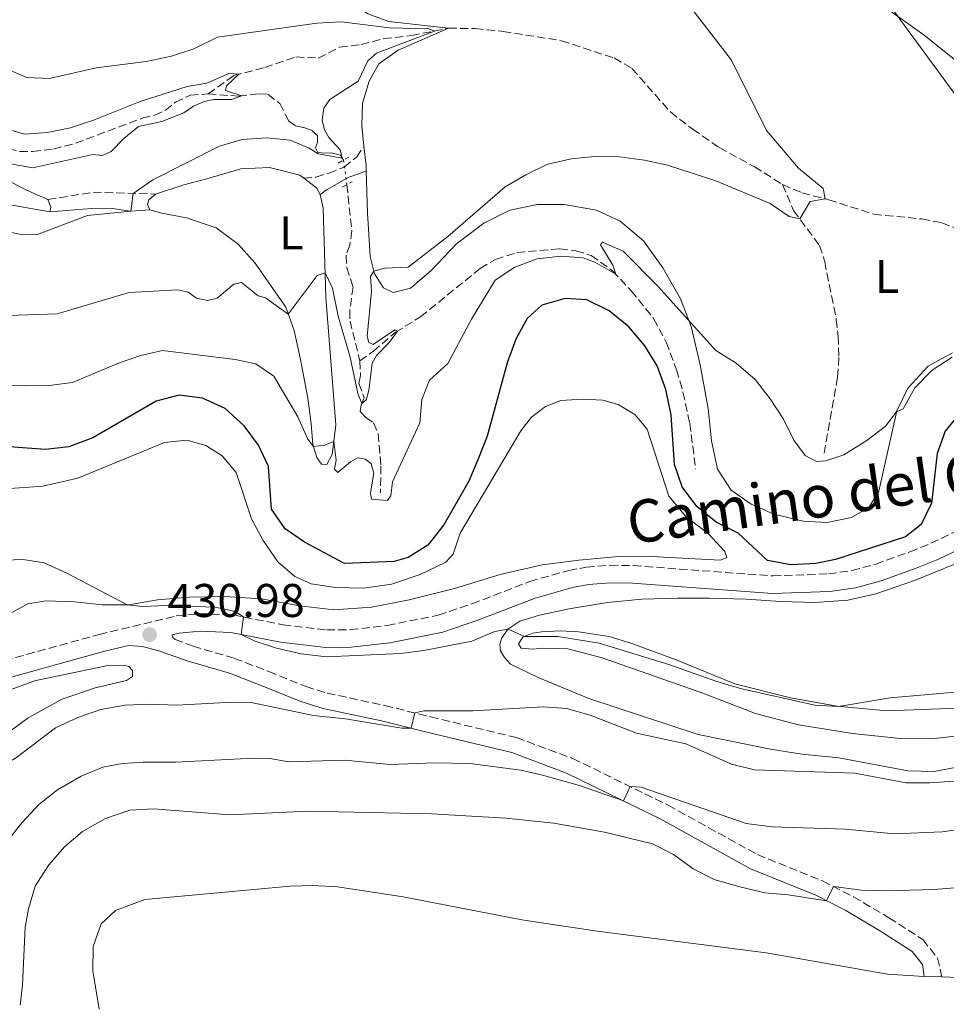
# Model space of a CAD drawing. Units: metres. Extents: x 629277 to 632769, y 4655593 to 4657966.
# Drawn here: x 631973 to 632170, y 4655813 to 4656022 of the extents above; entities that cross this region are included whole.
import ezdxf
from ezdxf.enums import TextEntityAlignment as Align

# ---------------------------------------------------------------- set-up
doc = ezdxf.new("R2010")
doc.units = ezdxf.units.M
doc.header["$MEASUREMENT"] = 0
for name, pattern in [('DGN Style 2', [1.7399219301090239, 1.043953158065414, -0.6959687720436097]), ('DGN Style 3', [2.435890702152634, 1.739921930109024, -0.6959687720436097]), ('DGN Style 5', [1.217945351076317, 0.5219765790327072, -0.6959687720436097])]:
    doc.linetypes.add(name, pattern=pattern)
for name, color, linetype, lineweight in [('Barranco lineal', 142, 'DGN Style 3', 13), ('Barranco lineal no visto', 142, 'DGN Style 5', 0), ('Camino', 7, 'DGN Style 3', 0), ('Cota de punto acotado terreno', 7, 'Continuous', 0), ('Curva de nivel directora', 30, 'Continuous', 30), ('Curva de nivel intermedia', 30, 'Continuous', 0), ('Etiqueta de uso rústico', 92, 'Continuous', 0), ('Línea de cambio de uso (parcela vista)', 92, 'Continuous', 0), ('Margen derecho', 7, 'Continuous', 0), ('Pontón-alcantarilla (pasos de agua)', 1, 'DGN Style 2', 0), ('Punto acotado terreno (símbolo)', 7, 'Continuous', 0)]:
    doc.layers.add(name, color=color, linetype=linetype, lineweight=lineweight)
doc.styles.add('Style-Arial', font='arial.ttf')

# ---------------------------------------------------------------- blocks, each defined once
blk = doc.blocks.new('5PATER')
at = {"layer": 'Punto acotado terreno (símbolo)', "linetype": 'Continuous', "lineweight": 0}
h = blk.add_hatch(color=51, dxfattribs=at)
edge = h.paths.add_edge_path()
edge.add_ellipse((0, 0), major_axis=(-0.1095731443231308, -0.1110710700762829), ratio=0.9994222409660317, start_angle=0, end_angle=360)

msp = doc.modelspace()

# ---------------------------------------------------------------- linework, layer by layer
at = {"layer": 'Barranco lineal', "color": 142, "linetype": 'DGN Style 3', "lineweight": 13}
for points in [[(632013.2000000002, 4656006.17, 404.6199999999953), (632018.5999999996, 4656010.050000001, 404.9199999999983), (632025.2199999997, 4656011.76, 405.3800000000047), (632031.8600000005, 4656014, 405.8699999999953), (632036.5800000001, 4656013.76, 406.5200000000041), (632041.1100000005, 4656016.08, 407.1399999999995), (632045.6600000003, 4656016.619999999, 407.6199999999953), (632050.4699999997, 4656017.890000001, 408.5500000000029), (632056.3600000005, 4656018.539999999, 409.1600000000035), (632064.25, 4656020.119999999, 410.5099999999948)], [(632064.25, 4656020.119999999, 410.5099999999948), (632069.8799999999, 4656020.02, 410.6600000000035), (632075.79, 4656019.430000001, 411.0399999999936), (632088.1799999997, 4656017.449999999, 411.679999999993), (632099.3600000005, 4656013.789999999, 412.179999999993), (632103.1500000004, 4656011.560000001, 412.5), (632111.3200000003, 4656002.34, 413.2599999999948), (632116.0599999997, 4655998.67, 413.5599999999977), (632121.6799999997, 4655994.789999999, 413.6600000000035), (632129.1600000003, 4655990.720000001, 414.0200000000041), (632135.1100000005, 4655986.960000001, 414.5299999999988)], [(631970.8300000001, 4655994.550000001, 402.5099999999948), (631973.2599999999, 4655993.980000001, 402.5500000000029), (631975.9800000006, 4655993.980000001, 402.6199999999953), (631980.4000000004, 4655994.49, 402.9100000000035), (631985.0800000001, 4655995.710000001, 403.1000000000058), (631999.2400000002, 4656001.01, 403.7799999999988), (632001.9100000003, 4656001.67, 403.8800000000047), (632004.1200000001, 4656002.680000001, 404.0500000000029), (632006.2999999998, 4656004.4, 404.1600000000035), (632009.4600000001, 4656005.92, 404.3899999999995), (632013.2000000002, 4656006.17, 404.6199999999953)], [(632013.2000000002, 4656006.17, 404.6199999999953), (632019.6699999999, 4656005.680000001, 404.9400000000023), (632024.0800000001, 4656006.199999999, 405.3000000000029), (632025.9400000004, 4656006.08, 405.5500000000029), (632028.4400000004, 4656004.119999999, 405.929999999993), (632030.2699999996, 4656000.49, 406.6499999999942), (632031.7199999997, 4655999.41, 406.8399999999965), (632033.5499999998, 4655999.060000001, 407.1600000000035), (632035.2400000002, 4655998.439999999, 407.3699999999953), (632036.4199999999, 4655997.380000001, 407.6199999999953), (632036.4500000002, 4655995.869999999, 407.8500000000058), (632036.0199999996, 4655994.75, 408.1900000000023), (632036.5300000003, 4655993.74, 408.8899999999995), (632037.9900000002, 4655993.58, 409.2299999999959), (632039.3300000001, 4655993.710000001, 409.5399999999936), (632041.2000000002, 4655993.230000001, 409.820000000007), (632041.9100000003, 4655992.130000001, 410.1199999999953)], [(632042.6600000003, 4655986.960000001, 410.75), (632043.7000000002, 4655977.16, 411.8399999999965), (632043.29, 4655974.08, 412.0800000000018), (632042.5, 4655971.960000001, 412.3099999999977), (632042.6299999999, 4655969.33, 412.5800000000018), (632043.9699999997, 4655965.289999999, 412.820000000007), (632043.2699999996, 4655960.189999999, 413.1999999999971), (632043.3300000001, 4655958.02, 413.4100000000035), (632045.4000000004, 4655949.539999999, 414.0200000000041)], [(632135.1100000005, 4655986.960000001, 414.5299999999988), (632139.2199999997, 4655985.189999999, 414.6499999999942), (632144.8799999999, 4655983.720000001, 415.0500000000029), (632154.4600000001, 4655980.66, 415.6000000000058), (632164.6100000005, 4655979.65, 416.3899999999995), (632168.9000000004, 4655978.869999999, 416.6600000000035), (632172.6799999997, 4655977.350000001, 416.9799999999959), (632175.5700000003, 4655975.109999999, 417.2299999999959), (632179.5300000003, 4655971.140000001, 417.4600000000065), (632183.0999999996, 4655968.24, 418.1000000000058), (632186.4000000004, 4655966.26, 418.3500000000058), (632192.3600000005, 4655963.640000001, 419), (632204.5, 4655959.300000001, 420.0800000000018)], [(632135.1100000005, 4655986.960000001, 414.5299999999988), (632137.4400000004, 4655981.449999999, 414.820000000007), (632142.9299999997, 4655974.029999999, 415.5599999999977), (632144.04, 4655970.59, 415.7100000000065), (632146.5, 4655958.32, 416.5500000000029), (632146.8799999999, 4655954.77, 416.7400000000052), (632147.0700000003, 4655950.310000001, 417.3600000000006), (632146.7599999999, 4655946.07, 417.9499999999971), (632143.8099999997, 4655929.529999999, 420.1000000000058)], [(632045.4000000004, 4655949.539999999, 414.0200000000041), (632048.2800000003, 4655951.609999999, 414.2100000000065), (632052.9600000001, 4655955.619999999, 414.9499999999971), (632058.2800000003, 4655958.890000001, 415.5599999999977), (632070.9500000002, 4655969.180000001, 416.8699999999953), (632074.1799999997, 4655971.050000001, 417.1199999999953), (632078.75, 4655972.550000001, 417.5500000000029), (632087.8300000001, 4655973.300000001, 418.6000000000058), (632091.25, 4655972.930000001, 419.070000000007), (632094.5099999999, 4655971.939999999, 419.4499999999971), (632099.0199999996, 4655968.680000001, 419.8899999999995), (632102.9900000002, 4655964.449999999, 420.5), (632107.7400000002, 4655958.539999999, 421.0500000000029), (632110.3899999997, 4655953.539999999, 421.2200000000012), (632112.6200000001, 4655947.680000001, 421.7299999999959), (632113.9699999997, 4655942.930000001, 422.0899999999965), (632115.4100000003, 4655936.350000001, 422.4900000000052), (632116.6600000003, 4655926.680000001, 423.0399999999936)], [(632045.4000000004, 4655949.539999999, 414.0200000000041), (632045.5499999998, 4655946.430000001, 414.2899999999936), (632045.1900000004, 4655944.779999999, 414.5299999999988), (632046.3399999999, 4655941.710000001, 414.9499999999971), (632045.7100000001, 4655940.230000001, 415.0099999999948), (632045.4800000006, 4655938.82, 415.179999999993), (632046.6900000004, 4655937.550000001, 415.5599999999977), (632048.29, 4655936.42, 415.7299999999959), (632049.3300000001, 4655934.109999999, 416.070000000007), (632049.8899999997, 4655927.27, 417.1699999999983), (632049.7599999999, 4655921.58, 417.9700000000012)]]:
    msp.add_polyline3d(points, dxfattribs=at)
at = {"layer": 'Barranco lineal no visto', "color": 142, "linetype": 'DGN Style 5', "lineweight": 0, "extrusion": (-0.01718861006894802, 0.1184868187419484, 0.9928068419729541), "elevation": 541216.9435750553, "flags": 128}
msp.add_lwpolyline([(-1293931.697496308, -4484480.442706646), (-1293931.697496308, -4484475.180739334)], dxfattribs=at)
at = {"layer": 'Camino', "color": 7, "linetype": 'DGN Style 3', "lineweight": 0, "extrusion": (-0.1229568054791692, 0.2317792862180127, 0.9649663136434485), "elevation": 1001848.159583044, "flags": 128}
msp.add_lwpolyline([(-2740230.076132475, -3683072.422192714), (-2740239.489878309, -3683069.030085792), (-2740250.768871704, -3683062.360212631)], dxfattribs=at)
at = {"layer": 'Camino', "color": 7, "linetype": 'DGN Style 3', "lineweight": 0}
for points in [[(632033.5100000014, 4655988.309999999, 412.1300000000047), (632036.0899999985, 4655988.539999999, 411.8500000000059), (632038.8299999988, 4655989.390000001, 411.1499999999942), (632042.0599999987, 4655990.670000002, 410.820000000007), (632044.7499999999, 4655992.809999999, 411.2599999999947), (632046.2899999976, 4655995.090000001, 411.679999999993)], [(631967.6499999972, 4655885.360000002, 431.4199999999984), (631990.1000000018, 4655891.550000003, 431.3699999999953), (632006.4600000011, 4655895.489999998, 430.6300000000048), (632011.449999998, 4655895.960000004, 430.4600000000065), (632018.4999999999, 4655895.690000002, 430.1199999999955), (632029.1200000015, 4655893.590000001, 429.5500000000029), (632038.3799999995, 4655892.530000002, 429.3399999999965), (632043.3799999973, 4655892.570000002, 429.2700000000041), (632051.1999999983, 4655893.430000001, 429.0700000000071), (632062.0599999991, 4655895.660000001, 428.7299999999959), (632069.1999999982, 4655898.050000003, 428.5099999999949), (632081.4600000004, 4655902.789999999, 428.1499999999942), (632089.7199999995, 4655905.140000002, 427.9799999999959), (632093.4699999979, 4655905.809999999, 427.8999999999942), (632098.4600000011, 4655906.220000001, 427.7499999999999), (632103.4600000012, 4655906.149999999, 427.550000000003), (632133.0300000005, 4655903.960000002, 426.4199999999983), (632144.8299999977, 4655904.390000002, 426.2299999999959), (632149.7899999977, 4655905.090000001, 426.2500000000001), (632154.8700000005, 4655906.480000001, 426.3399999999967), (632162.109999998, 4655909.080000003, 426.4199999999983), (632166.5499999992, 4655910.88, 426.4700000000012), (632175.5199999991, 4655915.170000002, 426.7799999999989)], [(632005.6200000007, 4655891.470000001, 430.6900000000023), (632005.699999999, 4655890.890000001, 430.8399999999967), (632006.2100000008, 4655890.510000003, 430.9700000000012), (632010.0300000008, 4655889.04, 431.3999999999943), (632018.8399999996, 4655886.489999999, 432.2200000000013), (632026.0700000003, 4655883.690000001, 432.850000000006), (632033.9899999974, 4655880.510000003, 433.1499999999943), (632038.4699999989, 4655879.100000002, 433.5899999999966), (632050.7399999979, 4655876.489999999, 434.5800000000017), (632060.4400000008, 4655874.06, 435.2200000000012), (632078.6199999994, 4655869.690000002, 437.5), (632090.589999999, 4655865.24, 438.5299999999989), (632110.7999999993, 4655855.36, 440.9600000000065), (632129.7600000005, 4655844.870000001, 442.6399999999995), (632143.5599999982, 4655839.289999999, 444.6199999999955), (632150.1200000007, 4655835.930000001, 445.6699999999984), (632157.6499999987, 4655831.480000002, 446.6499999999942), (632164.8599999994, 4655826.84, 446.9600000000065), (632167.9799999997, 4655822.940000001, 447.1100000000006), (632168.8799999983, 4655818.980000001, 447.25)]]:
    msp.add_polyline3d(points, dxfattribs=at)
at = {"layer": 'Curva de nivel directora', "color": 30, "linetype": 'Continuous', "lineweight": 30, "elevation": 425, "flags": 128}
for points in [[(632116.8999999993, 4655918.700000001), (632113.8100000002, 4655922.850000001), (632112.1799999987, 4655927.59), (632111.4700000001, 4655938.109999999), (632110.339999999, 4655943.480000001), (632108.4799999993, 4655948.480000001), (632105.8799999999, 4655952.750000002), (632102.48, 4655956.810000001), (632098.3099999991, 4655960.210000001), (632093.5999999996, 4655962.510000001), (632088.9599999995, 4655962.760000001), (632084.0499999988, 4655961.380000002), (632080.9100000005, 4655958.540000001), (632078.4699999997, 4655954.170000001), (632076.6900000006, 4655949.119999999), (632072.399999999, 4655933.609999999), (632070.6100000008, 4655928.940000001), (632068.5099999999, 4655924.09), (632063.2399999992, 4655914.82), (632059.8499999985, 4655910.490000002), (632055.6399999995, 4655907.84), (632052.6899999991, 4655906.990000002), (632042.1399999991, 4655906.580000003), (632033.699999999, 4655911.11), (632029.5599999995, 4655913.930000001), (632026.6899999996, 4655918.110000002), (632025.9999999988, 4655927.17), (632023.909999999, 4655931.710000002), (632020.8699999991, 4655935.789999999), (632016.7999999989, 4655939.440000001), (632012.02, 4655941.630000002), (632007.0499999991, 4655942.26), (632002.1600000006, 4655941.01), (631988.7299999995, 4655933.280000002), (631983.6499999989, 4655931.360000002), (631978.6800000002, 4655930.770000001), (631968.0299999994, 4655931.550000001)], [(632173.2599999993, 4655939.15), (632169.6200000005, 4655934.66), (632167.9299999983, 4655929.939999999), (632166.7199999992, 4655919.390000002), (632164.4900000007, 4655914.860000002), (632161.1899999992, 4655912.279999999), (632146.3200000009, 4655907.430000002), (632142.1199999988, 4655906.57), (632136.8300000003, 4655906.310000001), (632131.8999999994, 4655907.220000001), (632125.6499999999, 4655913.039999999), (632120.9899999995, 4655915.37), (632116.8999999993, 4655918.700000001)]]:
    msp.add_lwpolyline(points, dxfattribs=at)
at = {"layer": 'Curva de nivel intermedia', "color": 30, "linetype": 'Continuous', "lineweight": 0, "flags": 128}
for points, elevation in [([(632108.3899999999, 4656033.88), (632124.2400000017, 4656013.34), (632131.6900000017, 4655998.42), (632138.5, 4655990.41), (632143.7000000012, 4655986.13), (632144.1100000005, 4655983.92), (632140.9600000009, 4655983.329999999), (632138.7500000002, 4655979.679999999), (632136.5199999996, 4655980.170000001), (632132.5000000007, 4655982.92), (632120.9300000014, 4655987.71), (632110.7100000001, 4655991.060000001), (632105.8300000007, 4655992.140000001), (632100.4999999997, 4655992.8), (632095.2900000017, 4655992.890000001), (632090.2100000011, 4655992.399999999), (632085.1100000005, 4655991.17), (632080.6, 4655989.009999999), (632076.2600000014, 4655986.449999999), (632064.0700000006, 4655975.91), (632055.6799999998, 4655969.429999999), (632050.6900000009, 4655969.220000001), (632048.3700000008, 4655968.579999999), (632047.6500000011, 4655967.449999998), (632047.85, 4655964.259999998), (632046.9300000013, 4655954.789999999), (632047.3499999993, 4655953.489999999), (632048.2400000012, 4655953.069999999), (632052.8099999998, 4655956.140000001), (632053.4000000021, 4655955.890000001), (632051.7200000013, 4655953.560000001), (632048.9500000019, 4655950.730000001), (632048.0100000009, 4655949.05), (632047.2900000013, 4655943.27), (632046.7300000001, 4655941.33), (632045.8400000005, 4655940.529999999), (632044.9599999998, 4655942.66), (632043.3500000006, 4655950.369999999), (632040.8200000003, 4655959.039999999), (632039.6300000012, 4655964.989999999), (632038.0599999998, 4655968.199999999), (632036.3600000012, 4655967.689999999), (632030.2200000011, 4655959.490000002), (632025.3799999997, 4655962.949999998), (632023.8600000021, 4655963.369999999), (632020.3200000015, 4655966.189999999), (632018.6400000006, 4655965.859999998), (632015.1600000004, 4655962.869999998), (632013.0900000007, 4655962.390000001), (632010.7500000005, 4655962.859999999), (632009.0100000014, 4655964.16), (632006.8000000009, 4655964.660000001), (631996.4400000008, 4655964.050000001), (631981.2100000003, 4655959.550000001), (631970.8099999999, 4655959.210000001)], 415), ([(632157.6700000011, 4656025.17), (632171.9000000004, 4656005.739999999)], 420.0000000000001), ([(631964.1800000004, 4656014.239999999), (631974.6700000003, 4656009.63), (631979.5899999997, 4656009.449999999), (631989.4300000013, 4656011.73), (632000.0500000007, 4656013.019999999), (632005.4500000008, 4656014.149999999), (632010.1900000017, 4656015.75), (632015.2300000021, 4656018.199999998), (632036.3000000007, 4656021.159999999), (632041.54, 4656021.49), (632051.7300000002, 4656020.199999998), (632060.0499999997, 4656019.960000001), (632061.240000001, 4656019.51), (632048.9299999997, 4656014.81), (632047.0900000001, 4656013.210000001), (632045.0600000005, 4656008.899999999), (632039.0400000011, 4656004.970000001), (632037.7900000017, 4656003.15), (632037.4400000008, 4656000.600000001), (632037.9100000003, 4655998.59), (632038.8400000001, 4655996.960000001), (632041.2500000016, 4655994.319999999), (632041.6299999994, 4655992.560000001), (632036.5800000002, 4655993.499999999), (632034.6800000003, 4655994.67), (632030.6600000014, 4655996.36), (632025.6800000014, 4655996.850000001), (632020.4500000011, 4655996.499999999), (632015.6600000011, 4655995.079999999), (632001.5000000013, 4655987.940000001), (631997.3400000016, 4655985.060000001), (631996.8400000009, 4655981.310000001), (631987.6100000018, 4655980.369999999), (631976.8300000017, 4655976.259999999), (631973.4200000007, 4655976.390000001), (631967.0200000014, 4655977.759999999)], 410.0000000000001), ([(631969.6200000008, 4655999.009999999), (631974.3200000015, 4655997.63), (631979.0900000012, 4655998.000000001), (631983.9900000008, 4655998.98), (631988.8700000002, 4656000.59), (631998.780000001, 4656004.579999999), (632008.77, 4656007.739999999), (632012.9700000001, 4656008.48), (632017.5900000001, 4656010.48), (632019.7400000005, 4656010.350000001), (632017.0900000016, 4656007.889999999), (632016.8900000005, 4656006.91), (632020.4000000019, 4656005.770000001), (632018.1900000013, 4656005.02), (632014.4600000009, 4656005.01), (632012.3700000009, 4656004.560000001), (632010.1100000012, 4656003.600000001), (632008.0500000003, 4656002.149999999), (632003.4000000012, 4656000.289999999), (631998.4400000013, 4655999.259999999), (631995.3400000011, 4655996.710000001), (631992.6500000021, 4655993.970000001), (631990.7300000021, 4655993.13), (631988.7899999998, 4655993.32), (631976.0400000003, 4655990.499999999), (631971.2800000017, 4655991.319999999)], 405.0000000000001), ([(632171.0500000009, 4655950.349999999), (632166.8200000019, 4655947.600000001), (632163.1400000006, 4655943.84), (632160.6700000007, 4655939.41), (632159.2699999993, 4655938.739999999), (632156.9300000012, 4655935.739999999), (632152.9900000007, 4655932.659999999), (632148.1300000013, 4655929.650000001), (632144.2700000012, 4655928.359999999), (632142.2900000009, 4655928.259999999), (632139.8700000001, 4655929.51), (632137.520000001, 4655932.749999999), (632135.2800000013, 4655937.210000001), (632132.5000000007, 4655941.539999999), (632129.2599999999, 4655945.640000001), (632125.2699999999, 4655949.100000001), (632120.9100000013, 4655951.779999999), (632108.6400000001, 4655965.430000001), (632101.2500000007, 4655972.849999998), (632096.8899999999, 4655974.720000002), (632096.4699999996, 4655974.180000001), (632099.0900000016, 4655969.84), (632099.7400000019, 4655967.92), (632095.2500000015, 4655970.52), (632092.8100000008, 4655971.38), (632088.1200000013, 4655971.750000001), (632083.0200000005, 4655971.189999999), (632078.310000001, 4655969.42), (632074.1, 4655966.679999999), (632069.1199999999, 4655958.429999999), (632064.0999999997, 4655948.999999999), (632060.1900000004, 4655945.449999999), (632058.5800000011, 4655941.399999999), (632058.1600000008, 4655936.399999999), (632052.3400000005, 4655923.929999999), (632051.9500000015, 4655920.930000001), (632051.2200000007, 4655919.98), (632047.8800000013, 4655920.27), (632047.7000000002, 4655921.59), (632048.410000001, 4655925.76), (632047.8299999998, 4655927.74), (632046.5800000003, 4655928.699999999), (632044.9800000022, 4655929.01), (632043.4600000001, 4655928.130000001), (632040.7700000012, 4655925.890000001), (632040.0300000013, 4655926.600000001), (632040.4000000001, 4655928.509999999), (632039.8800000015, 4655932.489999999), (632038.0100000007, 4655931.679999999), (632035.560000001, 4655931.430000001), (632034.3400000005, 4655932.970000001), (632032.2199999993, 4655937.689999999), (632027.1299999999, 4655946.319999998), (632023.3099999999, 4655948.970000001), (632018.9900000015, 4655949.890000001), (632003.5199999996, 4655951.769999999), (631998.9100000006, 4655950.669999998), (631994.180000001, 4655949.06), (631984.4500000014, 4655945.009999999), (631979.4900000015, 4655944.37)], 420.0000000000001), ([(631979.4900000015, 4655944.37), (631974.2900000003, 4655944.249999999), (631958.3300000011, 4655944.759999999)], 420.0000000000001), ([(632038.3400000016, 4655886.829999999), (632032.9300000002, 4655887.42), (632027.7600000001, 4655888.640000001), (632023.0199999993, 4655890.189999999), (632020.2300000021, 4655891.559999999), (632020.6900000003, 4655895.259999998), (632018.9800000003, 4655896.439999999), (632014.7200000001, 4655897.33), (632004.4000000004, 4655897.67), (631999.4000000001, 4655897.480000001), (631996.0600000008, 4655897.829999999), (631983.2199999997, 4655904.57), (631978.4100000019, 4655906.74), (631973.4699999999, 4655907.539999999), (631968.280000002, 4655907.039999999)], 430), ([(632173.3300000008, 4655879.429999999), (632157.9000000014, 4655878.139999999), (632146.9500000011, 4655876.289999999), (632141.9500000011, 4655876.579999999), (632126.1500000006, 4655880.119999999), (632120.9699999995, 4655881.630000001), (632110.9900000016, 4655885.199999998), (632096.1600000013, 4655889.699999999), (632087.4400000017, 4655891.099999999), (632080.3400000005, 4655891.099999999), (632076.9000000006, 4655892.71), (632074.0599999997, 4655892.149999999), (632069.1800000003, 4655890.109999998), (632058.9900000001, 4655888.13), (632054.0100000001, 4655887.520000001), (632038.3400000016, 4655886.829999999)], 430), ([(632057.1000000014, 4655874.9), (632056.3200000012, 4655871.65), (632054.3099999997, 4655871.65), (632042.3500000014, 4655873.65), (632035.6100000001, 4655874.359999999), (632022.0300000014, 4655877.189999999), (632017.0300000013, 4655877.130000001), (632006.4800000013, 4655876.55), (632000.8900000011, 4655876.769999999), (631995.6100000015, 4655876.539999999), (631990.4200000014, 4655875.619999998), (631985.5700000012, 4655873.930000001), (631980.8200000013, 4655871.76), (631972.5600000002, 4655865.470000001), (631964.9100000013, 4655861), (631961.4000000021, 4655857.439999999), (631952.9100000006, 4655844.470000001), (631950.89, 4655836.42), (631948.5000000007, 4655831.369999998), (631934.5500000009, 4655820.659999999), (631926.6900000019, 4655814.07), (631923.0800000001, 4655810.619999999)], 435.0000000000001), ([(632171.6100000021, 4655860.409999999), (632166.3100000002, 4655860.07), (632161.3100000002, 4655860.109999998), (632150.4100000013, 4655862.15), (632129.1200000012, 4655862.83), (632124.2599999997, 4655864.02), (632114.5900000002, 4655868.369999999), (632104.0900000016, 4655870.600000001), (632094.2500000001, 4655874.470000001), (632089.2800000013, 4655875.84), (632084.2900000003, 4655876.220000002), (632069.3700000005, 4655875.329999999), (632058.9700000001, 4655875.350000001), (632057.1000000014, 4655874.9)], 435.0000000000001), ([(632030.3500000008, 4655864.529999999), (632026.3099999997, 4655865.220000001), (632022.8700000017, 4655865.3), (632006.3100000013, 4655864.5), (631999.4200000003, 4655864.470000001), (631995.0199999993, 4655864.17), (631990.8700000007, 4655863.430000001), (631986.2599999995, 4655861.519999999), (631981.2300000006, 4655858.59), (631977.3099999998, 4655855.51), (631973.7400000005, 4655851.67), (631970.990000001, 4655848.239999999), (631967.2000000002, 4655841.769999999), (631965.3800000007, 4655837.119999999), (631963.7200000001, 4655830.809999999), (631962.6600000005, 4655830), (631961.1800000009, 4655829.439999999), (631958.36, 4655823.130000001), (631955.7400000005, 4655818.380000002), (631953.1200000008, 4655814.119999999), (631947.8900000004, 4655807.159999998)], 440), ([(632189.6900000002, 4655852.570000002), (632168.9299999997, 4655849.699999998), (632158.8800000004, 4655849.249999999), (632148.4100000008, 4655850.279999999), (632132.8000000003, 4655850.779999998), (632127.3799999999, 4655851.489999999), (632105.0900000007, 4655859.140000001), (632102.7900000007, 4655859.279999998), (632101.3300000011, 4655856.270000001), (632092.0100000005, 4655859.550000002), (632084.1600000005, 4655861.730000001), (632079.5800000007, 4655862.800000002), (632068.7700000012, 4655864.199999998), (632061.1600000005, 4655864.300000001), (632051.8200000019, 4655863.970000001), (632042.2199999995, 4655864.92), (632030.3500000008, 4655864.529999999)], 440), ([(632178.6100000005, 4655838.369999998), (632167.2100000009, 4655837.480000001), (632156.9500000014, 4655837.159999999), (632151.8700000008, 4655837.359999998), (632145.9200000007, 4655838.08), (632144.4500000001, 4655835.08), (632136.2900000017, 4655836.33), (632131.3099999994, 4655836.759999999), (632125.7599999994, 4655838.109999999), (632120.6000000006, 4655839.600000001), (632116.1300000002, 4655841.84), (632111.9500000004, 4655844.890000001), (632107.4900000013, 4655847.169999998), (632097.3200000012, 4655849.660000001), (632086.5900000001, 4655851.519999998), (632076.4100000011, 4655852.58), (632060.5999999995, 4655853.55), (632034.2900000013, 4655854.109999998), (632017.8899999997, 4655853.310000001), (632001.6300000009, 4655854.569999999), (631996.6399999997, 4655854.29), (631991.4200000007, 4655852.509999998), (631986.5500000002, 4655849.779999999), (631982.7700000005, 4655846.5), (631979.44, 4655842.710000002), (631976.530000002, 4655838.189999999), (631975.1100000005, 4655833.399999999), (631974.3900000007, 4655829.499999999), (631973.860000001, 4655817.199999999), (631973.3700000015, 4655812.930000001)], 445)]:
    msp.add_lwpolyline(points, dxfattribs=dict(at, elevation=elevation))
at = {"layer": 'Línea de cambio de uso (parcela vista)', "color": 92, "linetype": 'Continuous', "lineweight": 0, "extrusion": (0.8524087890315352, 0.117573626524731, 0.5094857198466067), "elevation": 1086393.785564562, "flags": 128}
msp.add_lwpolyline([(4525965.953216152, -642770.3270237362), (4525961.831549068, -642770.0829736516), (4525960.637338215, -642769.838923567)], dxfattribs=at)
at = {"layer": 'Línea de cambio de uso (parcela vista)', "color": 92, "linetype": 'Continuous', "lineweight": 0, "extrusion": (0.1509370391851376, 0.2838835181489341, 0.9469045138372759), "elevation": 1417545.856325588, "flags": 128}
msp.add_lwpolyline([(1627718.183024041, -4173579.140924701), (1627719.597147955, -4173580.105110136), (1627722.902941116, -4173580.664959744)], dxfattribs=at)
at = {"layer": 'Línea de cambio de uso (parcela vista)', "color": 92, "linetype": 'Continuous', "lineweight": 0, "extrusion": (-0.05130821120435602, -0.00721826545623228, 0.9986567799333326), "elevation": -65626.39938479272, "flags": 128}
msp.add_lwpolyline([(-4522538.186827192, 1272762.584503102), (-4522536.476445947, 1272762.970503098), (-4522535.530928097, 1272762.584503102)], dxfattribs=at)
at = {"layer": 'Línea de cambio de uso (parcela vista)', "color": 92, "linetype": 'Continuous', "lineweight": 0, "elevation": 447.25, "flags": 128}
msp.add_lwpolyline([(632165.1200000001, 4655819.01), (632168.8799999999, 4655818.980000001)], dxfattribs=at)
at = {"layer": 'Línea de cambio de uso (parcela vista)', "color": 92, "linetype": 'Continuous', "lineweight": 0}
for points in [[(632171.6100000005, 4656013.5, 420.6100000000006), (632165.1200000001, 4656018.640000001, 420.2899999999936), (632148.4100000003, 4656030.65, 419.3800000000047), (632140.7000000002, 4656035.24, 418.8600000000006), (632133.4900000002, 4656040.08, 417.9700000000012), (632121.2000000002, 4656047.710000001, 417.2899999999936), (632115.1600000003, 4656050.939999999, 417.1900000000023), (632108.4199999999, 4656053.720000001, 416.9600000000065), (632100.2400000002, 4656056.199999999, 416.7899999999936), (632090.5899999999, 4656058.600000001, 416.6199999999953), (632081.7100000001, 4656059.84, 416.0899999999965), (632072.2300000006, 4656059.980000001, 415.6300000000047), (632065.2999999998, 4656059.359999999, 415.0800000000018), (632052.4299999997, 4656056.09, 414.5899999999965), (632046.6399999997, 4656053.619999999, 414.4600000000065), (632043.0999999996, 4656050.789999999, 414.2100000000065), (632041.4800000006, 4656047.58, 413.8099999999977), (632040.7999999998, 4656042.67, 413.2200000000012), (632040.9600000001, 4656033.17, 412.1000000000058), (632041.6900000004, 4656029.390000001, 411.4199999999983), (632043.0999999996, 4656026.25, 410.8099999999977), (632047.0800000001, 4656023.130000001, 410.3500000000058), (632051.5800000001, 4656021.560000001, 410.3000000000029), (632064.25, 4656020.119999999, 410.5099999999948)], [(632064.25, 4656020.119999999, 410.5099999999948), (632053.5199999996, 4656015.42, 410.3899999999995), (632049.4600000001, 4656012.539999999, 410.4499999999971), (632047.3799999999, 4656008.84, 410.5399999999936), (632045.9500000002, 4656004.189999999, 411), (632045.8200000003, 4655999.460000001, 411.4600000000065), (632046.29, 4655995.09, 411.679999999993)], [(631866.7300000006, 4655985.310000001, 404.3099999999977), (631876.3399999999, 4655988.850000001, 403.8000000000029), (631889.6799999997, 4655992.32, 404.0099999999948), (631892.9900000002, 4655992.77, 404.0299999999988), (631896.7400000002, 4655992.699999999, 404.0800000000018), (631901.0599999997, 4655991.810000001, 404.1600000000035), (631905.9299999997, 4655990.15, 404.2899999999936), (631910.7699999996, 4655988.680000001, 404.7899999999936), (631914.4600000001, 4655988.08, 405), (631922.4199999999, 4655988.52, 405.6600000000035), (631926.7599999999, 4655988.449999999, 405.7400000000052), (631936.6200000001, 4655987.51, 406.1000000000058), (631940.1200000001, 4655987.730000001, 406.2100000000065), (631949.1799999997, 4655989.850000001, 406.6300000000047), (631953.9100000003, 4655990.449999999, 406.929999999993), (631959.3200000003, 4655990.560000001, 407.2200000000012), (631966.3099999997, 4655989.51, 407.3300000000018), (631970.25, 4655988.07, 407.4499999999971), (631974.6699999999, 4655985.74, 407.75), (631979.2400000002, 4655983.800000001, 408)], [(632033.5099999999, 4655988.310000001, 412.1300000000047), (632032.6900000004, 4655988.930000001, 412.070000000007), (632026.2300000006, 4655990.58, 412.1600000000035), (632020.1699999999, 4655990.27, 412.1600000000035), (632012.9400000004, 4655988.16, 412.0500000000029), (632008.0700000003, 4655986.869999999, 411.5899999999965), (632002.0700000003, 4655984.92, 410.6399999999995)], [(632046.7699999996, 4655989.789999999, 412.1000000000058), (632047.04, 4655980.99, 413.679999999993), (632047.5800000001, 4655971.689999999, 414.6999999999971), (632048.5199999996, 4655968.02, 415.0500000000029), (632050.4000000004, 4655965.060000001, 415.3699999999953), (632052.5, 4655964.060000001, 415.6000000000058), (632056.1399999997, 4655964.960000001, 415.6499999999942), (632060.54, 4655968.699999999, 415.5200000000041), (632065.9400000004, 4655974.380000001, 415.5399999999936), (632071.6900000004, 4655978.77, 415.4100000000035), (632077.2100000001, 4655981.5, 415.6000000000058), (632083.0800000001, 4655982.730000001, 415.8800000000047), (632088.79, 4655982.710000001, 416.3000000000029), (632095.6500000004, 4655981.550000001, 416.6999999999971), (632100.6500000004, 4655979.210000001, 417.0200000000041), (632105.5999999996, 4655974.99, 417.3600000000006), (632109.7000000002, 4655969.279999999, 417.9900000000052), (632113.4400000004, 4655962.75, 419.0899999999965), (632115.7000000002, 4655956.859999999, 420.1600000000035), (632117.5999999996, 4655948.720000001, 421.1100000000006), (632119.2800000003, 4655939.49, 421.8999999999942), (632120.0300000003, 4655932.600000001, 422.320000000007), (632121.29, 4655926.600000001, 422.679999999993), (632124.1600000003, 4655922.140000001, 422.8500000000058), (632128.4199999999, 4655919.189999999, 422.8500000000058), (632133.2300000006, 4655917.08, 422.7400000000052), (632139.4400000004, 4655915.57, 422.4900000000052), (632144.5800000001, 4655915.27, 422.4199999999983), (632149.7400000002, 4655916.34, 422.3399999999965), (632153.4299999997, 4655918.470000001, 422.0399999999936), (632155.54, 4655921.960000001, 421.7700000000041), (632159.3200000003, 4655938.980000001, 419.9700000000012), (632161.6500000004, 4655943.75, 419.8099999999977), (632166.0099999999, 4655948.460000001, 419.8099999999977), (632171.1299999999, 4655951.300000001, 419.9499999999971)], [(631979.6100000005, 4655981.17, 408), (631963.4900000002, 4655983.980000001, 406.820000000007), (631957.9699999997, 4655984.529999999, 406.6699999999983), (631953.0899999999, 4655984.449999999, 406.3999999999942), (631939.54, 4655983.029999999, 406), (631932.3099999997, 4655981.560000001, 405.8500000000058), (631915.6200000001, 4655979.279999999, 405.2400000000052), (631893.29, 4655978.199999999, 404.7899999999936), (631886.8300000001, 4655977.16, 404.7100000000065), (631880.7400000002, 4655975.470000001, 404.6499999999942), (631876.4800000006, 4655973.74, 404.6000000000058), (631873.5099999999, 4655971.810000001, 404.7700000000041)], [(632002.0700000003, 4655984.92, 410.6399999999995), (632000.6399999997, 4655983.699999999, 410.7200000000012), (632000.3899999997, 4655982.689999999, 410.7200000000012), (632000.8799999999, 4655981.600000001, 410.7200000000012)], [(632000.8799999999, 4655981.600000001, 410.7200000000012), (632003.3899999997, 4655980.9, 410.8300000000018), (632008.6600000003, 4655979.890000001, 411.5), (632014.9199999999, 4655977.75, 412.0299999999988), (632019.5700000003, 4655974.34, 412.4499999999971), (632023.1699999999, 4655970.279999999, 412.9400000000023), (632029.6799999997, 4655960.970000001, 414.6900000000023), (632031.4900000002, 4655956, 415.7299999999959), (632032.8300000001, 4655949.84, 416.9100000000035), (632034.3899999997, 4655941.66, 418.179999999993), (632035.0499999998, 4655936.220000001, 418.9799999999959), (632035.4299999997, 4655931.850000001, 419.9700000000012), (632036.25, 4655929.109999999, 420.1600000000035), (632037.2599999999, 4655927.67, 420.2700000000041), (632038.3700000001, 4655927.58, 420.2700000000041), (632039.5300000003, 4655929.74, 420.1399999999995), (632040.3200000003, 4655935.970000001, 419.820000000007), (632038.2100000001, 4655963.100000001, 415.7899999999936), (632037.6399999997, 4655981.939999999, 412.8800000000047), (632037, 4655984.82, 412.6199999999953)], [(631954.0700000003, 4655921.289999999, 428.2400000000052), (631978.1699999999, 4655923.02, 428.5800000000018), (631985.5599999997, 4655924.680000001, 428.4100000000035), (632003.9900000002, 4655932.230000001, 427.9199999999983), (632008.6699999999, 4655932.76, 427.7700000000041), (632012.7100000001, 4655931.59, 427.6300000000047), (632016.1699999999, 4655929.430000001, 427.4799999999959), (632019.1399999997, 4655925.869999999, 427.2899999999936), (632022.4500000002, 4655916.039999999, 427.1999999999971), (632024.8700000001, 4655911.49, 427.3500000000058), (632028.0099999999, 4655906.930000001, 427.5), (632031.6100000005, 4655903.850000001, 427.5599999999977), (632035.0499999998, 4655902.32, 427.3099999999977), (632040.2599999999, 4655901.52, 427.1600000000035), (632046.2100000001, 4655901.4, 426.8699999999953), (632052.1200000001, 4655902.24, 426.6999999999971), (632058.2199999997, 4655904.27, 426.6300000000047), (632063.6699999999, 4655906.890000001, 426.6499999999942), (632065.1900000004, 4655908.560000001, 426.7200000000012), (632066.6799999997, 4655913.029999999, 426.7799999999989), (632079.5700000003, 4655934.76, 426.7400000000052), (632081.8099999997, 4655937.65, 426.7599999999948), (632084.8200000003, 4655939.91, 426.8899999999995), (632088.0199999996, 4655941.140000001, 426.8899999999995), (632092.5700000003, 4655941.480000001, 426.820000000007), (632096.9699999997, 4655941.220000001, 426.7799999999989), (632100.2199999997, 4655940.34, 426.7400000000052), (632103.7199999997, 4655938.16, 426.7200000000012), (632106.4000000004, 4655935.060000001, 426.679999999993), (632110.9600000001, 4655920.9, 426.5500000000029), (632114.54, 4655916.57, 426.6100000000006), (632119.3600000005, 4655912.9, 426.679999999993), (632122.8600000005, 4655909.15, 426.6499999999942), (632123.2800000003, 4655907.850000001, 426.6100000000006), (632121.9299999997, 4655907.300000001, 426.6300000000047), (632107.2300000006, 4655908.100000001, 426.8399999999965), (632101.0800000001, 4655908.15, 427.1000000000058), (632091.8899999997, 4655907.32, 427.1600000000035), (632084.0800000001, 4655906.310000001, 426.9900000000052), (632075.1600000003, 4655904.24, 426.7599999999948), (632065.5199999996, 4655901.33, 426.679999999993), (632055.8899999997, 4655898.930000001, 426.4400000000023), (632047.8700000001, 4655897.350000001, 426.8000000000029), (632039.8899999997, 4655896.800000001, 427.2899999999936), (632032.6699999999, 4655897.630000001, 427.6699999999983), (632024.5, 4655899.140000001, 428.3899999999995), (632016.7199999997, 4655899.58, 428.6999999999971), (632009.1699999999, 4655899.439999999, 429.0200000000041), (632002.4800000006, 4655898.890000001, 429.5299999999989), (631996.3399999999, 4655897.83, 429.9700000000012), (631990.7199999997, 4655897.83, 430.5599999999977), (631984.8499999996, 4655898.470000001, 431.6399999999995), (631978.8799999999, 4655898.66, 432.0599999999977), (631974.9400000004, 4655898.060000001, 432.0800000000018), (631971.5800000001, 4655896.189999999, 431.9799999999959)], [(632117.2000000002, 4655870.32, 433.1399999999995), (632094, 4655877.980000001, 432.5299999999989), (632083.2599999999, 4655882.42, 432), (632077.3700000001, 4655885.230000001, 431.1499999999942), (632076.0999999996, 4655886.66, 431.0299999999989), (632075.2300000006, 4655888.08, 430.8600000000006), (632075.0899999999, 4655889.42, 430.6300000000047), (632075.4400000004, 4655890.730000001, 430.3699999999953), (632076.8200000003, 4655892.66, 430.0099999999948), (632079.3700000001, 4655894.34, 429.5899999999965), (632083.5199999996, 4655895.640000001, 429.3800000000047), (632089.8099999997, 4655896.970000001, 429.3600000000006), (632097.9400000004, 4655898.34, 429.2299999999959), (632105.2100000001, 4655899.039999999, 428.9799999999959), (632112.7800000003, 4655899.279999999, 428.5599999999977), (632119.6200000001, 4655899.279999999, 427.7700000000041), (632127.3899999997, 4655899.060000001, 427.4600000000065), (632134.7599999999, 4655898.52, 427.4600000000065), (632141.9199999999, 4655898.350000001, 427.6100000000006), (632148.9299999997, 4655898.83, 427.6699999999983), (632154.9000000004, 4655900.15, 427.6900000000023), (632163.1100000005, 4655903, 427.75), (632171.4299999997, 4655906.390000001, 427.6499999999942)], [(632174.2199999997, 4655876.01, 430.4799999999959), (632157.2400000002, 4655875.33, 430.2899999999936), (632146.6600000003, 4655876.32, 429.9900000000052), (632136.7599999999, 4655878.130000001, 429.7599999999948), (632124.9500000002, 4655881.100000001, 429.5899999999965), (632112.4900000002, 4655886.140000001, 429.3399999999965), (632103.1100000005, 4655889.640000001, 429.1699999999983), (632098.3300000001, 4655891.09, 429.1900000000023), (632091.8200000003, 4655892.130000001, 429.4799999999959), (632087.9000000004, 4655892.350000001, 429.6100000000006), (632083.9199999999, 4655892.140000001, 429.7200000000012), (632082.1100000005, 4655891.810000001, 429.820000000007), (632080, 4655890.960000001, 430.0299999999989), (632079.0499999998, 4655889.58, 430.4600000000065), (632079.6699999999, 4655888.680000001, 430.6699999999983), (632082.0800000001, 4655888.430000001, 431.0299999999989), (632084.3200000003, 4655888.67, 431.2200000000012), (632089.5300000003, 4655888.529999999, 431.5099999999948), (632096.8399999999, 4655886.619999999, 431.8899999999995), (632118.1799999997, 4655879.07, 432.0200000000041), (632129.3399999999, 4655874.779999999, 432.6499999999942), (632138.4699999997, 4655872.359999999, 433.0500000000029), (632149.9000000004, 4655870.560000001, 433.2200000000012), (632160.1100000005, 4655869.470000001, 433.2899999999936), (632166.6600000003, 4655869.430000001, 433.179999999993), (632172.9699999997, 4655870.130000001, 433.1399999999995)], [(631970.2100000001, 4655879.49, 433.5599999999977), (631976.6699999999, 4655881.800000001, 433.5399999999936), (631992, 4655884.99, 433.25), (631995.4000000004, 4655885.060000001, 433.1600000000035), (631996.3899999997, 4655884.76, 433.1399999999995), (631997.1900000004, 4655883.890000001, 433.1600000000035), (631997.1600000003, 4655882.619999999, 433.179999999993), (631995.9000000004, 4655881.810000001, 433.25), (631989.25, 4655880.26, 433.4100000000035), (631982.2599999999, 4655877.82, 433.6900000000023), (631975.0499999998, 4655873.9, 433.5800000000018), (631967.5999999996, 4655868.430000001, 433.4100000000035)], [(632178.3899999997, 4655864.630000001, 433.2400000000052), (632167.2699999996, 4655862.460000001, 433.5200000000041), (632161.7699999996, 4655862.67, 433.5800000000018), (632147, 4655865.4, 433.2899999999936), (632139.1600000003, 4655866.15, 433.179999999993), (632132.5599999997, 4655867.220000001, 433.2599999999948), (632117.2000000002, 4655870.32, 433.1399999999995)], [(631990.1100000005, 4655812.09, 447.1699999999983), (631988.7300000006, 4655820.220000001, 447.1900000000023), (631988.8499999996, 4655825.380000001, 447.2100000000065), (631990.54, 4655830.220000001, 447.1900000000023), (631993.5999999996, 4655833.039999999, 447.1900000000023), (631999.8200000003, 4655835.34, 447.1900000000023), (632030.6200000001, 4655838.199999999, 447.0399999999936), (632035.3399999999, 4655838.350000001, 447.0399999999936), (632040.6399999997, 4655838.060000001, 447), (632054.5899999999, 4655835.930000001, 446.9799999999959), (632079.7699999996, 4655831.039999999, 447), (632095.7599999999, 4655828.619999999, 447.0399999999936), (632131.6500000004, 4655824.02, 447.1000000000058), (632157.3700000001, 4655819.52, 447.1699999999983), (632165.1200000001, 4655819.01, 447.25)], [(632168.8799999999, 4655818.980000001, 447.25), (632182.5300000003, 4655818.369999999, 447.3399999999965)]]:
    msp.add_polyline3d(points, dxfattribs=at)
at = {"layer": 'Margen derecho', "color": 7, "linetype": 'Continuous', "lineweight": 0}
for points in [[(632037.0000000005, 4655984.820000002, 412.6199999999954), (632038.4600000001, 4655985.930000001, 411.9199999999984), (632043.0399999976, 4655988.510000003, 411.1199999999953), (632046.7699999983, 4655989.790000001, 412.1000000000058)], [(631979.61, 4655981.170000002, 408), (631988.479999999, 4655981.890000002, 409.1000000000059), (631992.3900000006, 4655981.930000001, 409.6100000000006), (631996.7699999993, 4655981.309999999, 409.9900000000054), (632000.8799999978, 4655981.600000001, 410.7200000000012)], [(632005.6200000007, 4655891.470000001, 430.6900000000023), (632007.0699999991, 4655891.82, 430.6300000000048), (632011.5500000007, 4655892.239999998, 430.4600000000065), (632018.0700000006, 4655891.989999998, 430.1199999999955), (632028.5399999979, 4655889.920000004, 429.5500000000029), (632038.1799999983, 4655888.81, 429.3399999999965), (632043.600000001, 4655888.859999999, 429.2700000000041), (632051.7800000017, 4655889.760000002, 429.0700000000071), (632063.0200000001, 4655892.070000002, 428.7299999999959), (632070.4600000011, 4655894.559999999, 428.5099999999949), (632082.6400000006, 4655899.260000002, 428.1499999999942), (632090.5500000009, 4655901.520000001, 427.9799999999959), (632093.9499999983, 4655902.120000003, 427.8999999999942), (632098.5899999986, 4655902.510000002, 427.7499999999999), (632103.2899999992, 4655902.440000002, 427.550000000003), (632132.9600000011, 4655900.239999998, 426.4199999999983), (632145.1599999985, 4655900.680000001, 426.2299999999959), (632150.5399999986, 4655901.45, 426.2500000000001), (632155.989999998, 4655902.930000001, 426.3399999999967), (632163.4400000002, 4655905.609999999, 426.4199999999983), (632168.0500000013, 4655907.480000001, 426.4700000000012), (632177.039999999, 4655911.77, 426.7799999999989)], [(631968.7800000005, 4655881.82, 431.4199999999984), (631991.0300000017, 4655887.960000001, 431.3699999999953), (631996.3299999969, 4655889.230000001, 431.1199999999955), (631999.3199999997, 4655889, 431.1399999999995), (632002.7399999973, 4655888.080000004, 431.1600000000035), (632009.0000000002, 4655885.859999999, 431.3999999999943), (632017.7699999989, 4655883.32, 432.2200000000013), (632024.85, 4655880.590000001, 432.850000000006), (632032.8699999999, 4655877.359999999, 433.1499999999943), (632037.6199999995, 4655875.870000003, 433.5899999999966), (632049.9899999968, 4655873.239999999, 434.5800000000017), (632059.6499999972, 4655870.81, 435.2200000000012), (632077.6400000005, 4655866.489999999, 437.5), (632089.2700000001, 4655862.170000004, 438.5299999999989), (632109.2600000015, 4655852.399999999, 440.9600000000065), (632128.3199999987, 4655841.850000003, 442.6399999999995), (632142.1700000024, 4655836.25, 444.6199999999955), (632148.5100000014, 4655833.010000003, 445.6699999999984), (632155.8999999987, 4655828.63, 446.6499999999942), (632162.5899999985, 4655824.32, 446.9600000000065), (632164.7899999979, 4655821.580000003, 447.1100000000006), (632165.1200000009, 4655819.010000002, 447.25)]]:
    msp.add_polyline3d(points, dxfattribs=at)
at = {"layer": 'Pontón-alcantarilla (pasos de agua)', "color": 1, "linetype": 'DGN Style 2', "lineweight": 0, "extrusion": (0.006619632443238413, 0.003774351830561057, 0.9999709669458287), "elevation": 22167.98573018827, "flags": 128}
msp.add_lwpolyline([(632024.2126191038, 4655940.98398372), (632026.4927015412, 4655942.283992979)], dxfattribs=at)
at = {"layer": 'Pontón-alcantarilla (pasos de agua)', "color": 1, "linetype": 'DGN Style 2', "lineweight": 0, "extrusion": (0.02593544132181453, 0.01428328653856459, 0.9995615741959573), "elevation": 83306.14801346484, "flags": 128}
msp.add_lwpolyline([(3773500.088184845, -2798471.650817529), (3773500.088184845, -2798474.015008722)], dxfattribs=at)

# ---------------------------------------------------------------- block references
at = {"layer": 'Punto acotado terreno (símbolo)', "color": 7, "linetype": 'Continuous', "lineweight": 0, "xscale": 10, "yscale": 10, "zscale": 10}
msp.add_blockref('5PATER', (632000.8099999984, 4655891.510000003, 430.9799999999964), dxfattribs=at)

# ---------------------------------------------------------------- texts
at = {"color": 7, "linetype": 'Continuous', "lineweight": 0, "style": 'Style-Arial'}
msp.add_text('Camino del Cortador', height=9, rotation=8.097, dxfattribs=at).set_placement((632161.8082132674, 4655919.045837084, 423.1000000000058), align=Align.CENTER)
at = {"layer": 'Cota de punto acotado terreno', "color": 7, "linetype": 'Continuous', "lineweight": 0, "style": 'Style-Arial'}
msp.add_text('430.98', height=7.000000000000002, dxfattribs=at).set_placement((632004.5599999995, 4655895.260000003, 430.9799999999959))
at = {"layer": 'Etiqueta de uso rústico', "color": 92, "linetype": 'Continuous', "lineweight": 0, "style": 'Style-Arial'}
for p in [(632030.8714203808, 4655976.690010001, 412.8300000000018), (632157.2414203812, 4655967.470009997, 416.679999999993)]:
    msp.add_text('L', height=7.000000000000002, dxfattribs=at).set_placement(p, align=Align.MIDDLE_CENTER)

doc.saveas('drawing.dxf')
